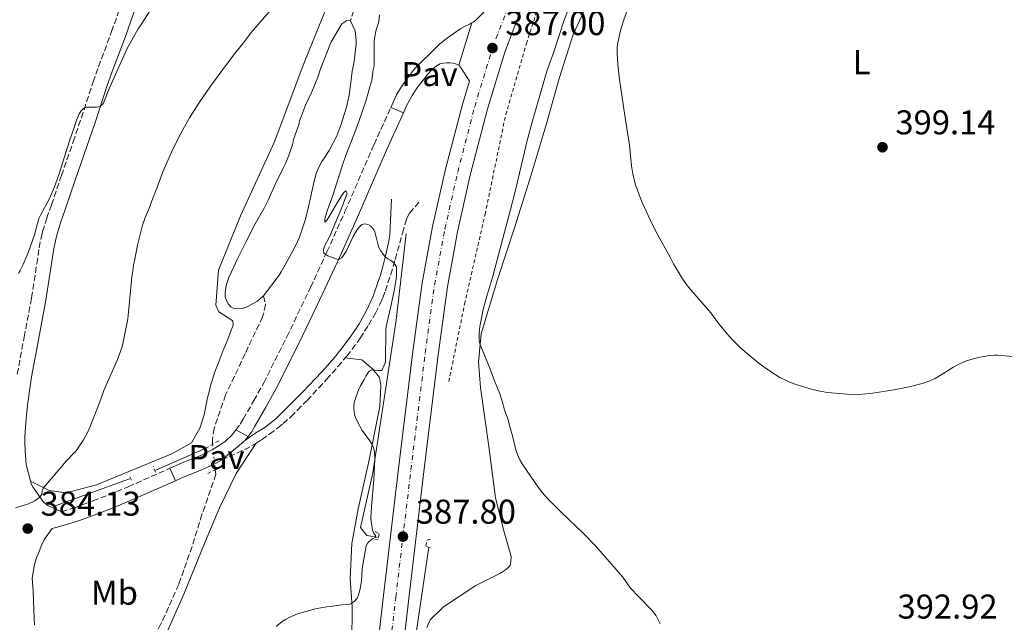
# Model space of a CAD drawing. Units: metres. Extents: x 604523 to 607986, y 4696830 to 4699194.
# Drawn here: x 606054 to 606341, y 4698650 to 4698825 of the extents above; entities that cross this region are included whole.
import ezdxf
from ezdxf.enums import TextEntityAlignment as Align

# ---------------------------------------------------------------- set-up
doc = ezdxf.new("R2010")
doc.units = ezdxf.units.M
doc.header["$MEASUREMENT"] = 0
for name, pattern in [('DGN Style 2', [1.7399219301090239, 1.043953158065414, -0.6959687720436097]), ('DGN Style 3', [2.435890702152634, 1.739921930109024, -0.6959687720436097]), ('DGN Style 4', [2.7856150101045474, 1.391937544087219, -0.6959687720436097, 0.001739921930109024, -0.6959687720436097]), ('DGN Style 5', [1.217945351076317, 0.5219765790327072, -0.6959687720436097])]:
    doc.linetypes.add(name, pattern=pattern)
for name, color, linetype, lineweight in [('Acequia sin especificar', 4, 'Continuous', 0), ('Balsa-alberca', 142, 'Continuous', 0), ('Barranco lineal', 142, 'DGN Style 3', 13), ('Barranco lineal no visto', 142, 'DGN Style 5', 0), ('Camino', 7, 'DGN Style 3', 0), ('Carretera', 9, 'Continuous', 0), ('Cota de punto acotado terreno', 7, 'Continuous', 0), ('Curva de nivel intermedia', 30, 'Continuous', 0), ('Eje de carretera', 7, 'DGN Style 4', 0), ('Etiqueta de uso rústico', 92, 'Continuous', 0), ('Línea blanca (vial)', 7, 'Continuous', 13), ('Línea de asfalto', 7, 'Continuous', 13), ('Línea de cambio de uso (parcela vista)', 92, 'Continuous', 0), ('Línea de cuneta (fondo)', 4, 'DGN Style 2', 0), ('Línea de pavimento', 1, 'Continuous', 0), ('Margen derecho', 7, 'Continuous', 0), ('Pavimento', 7, 'Continuous', 0), ('Pontón-alcantarilla (pasos de agua)', 1, 'DGN Style 2', 0), ('Punto acotado terreno (símbolo)', 7, 'Continuous', 0)]:
    doc.layers.add(name, color=color, linetype=linetype, lineweight=lineweight)
doc.styles.add('Style-Arial', font='arial.ttf')

# ---------------------------------------------------------------- blocks, each defined once
blk = doc.blocks.new('5PATER')
at = {"layer": 'Acequia sin especificar', "linetype": 'Continuous', "lineweight": 0}
h = blk.add_hatch(color=51, dxfattribs=at)
edge = h.paths.add_edge_path()
edge.add_ellipse((0, 0), major_axis=(-0.1095731443231308, -0.1110710700762829), ratio=0.9994222409660317, start_angle=0, end_angle=360)

msp = doc.modelspace()

# ---------------------------------------------------------------- linework, layer by layer
at = {"layer": 'Acequia sin especificar', "color": 4, "linetype": 'Continuous', "lineweight": 0, "elevation": 385, "flags": 128}
msp.add_lwpolyline([(606093.8399999999, 4698694.310000001), (606108.3700000001, 4698700.699999999)], dxfattribs=at)
at = {"layer": 'Acequia sin especificar', "color": 4, "linetype": 'Continuous', "lineweight": 0, "extrusion": (-0.001635409178034416, -0.000590228543351304, 0.9999984885324013), "elevation": -3379.50153149298, "flags": 128}
msp.add_lwpolyline([(606064.3890874111, 4698682.78376124), (606086.0291238884, 4698690.593762599)], dxfattribs=at)
at = {"layer": 'Acequia sin especificar', "color": 4, "linetype": 'Continuous', "lineweight": 0}
for points in [[(606166.79, 4698763.140000001, 386.0200000000041), (606163.8300000001, 4698738.029999999, 385.4499999999971), (606157.0899999999, 4698693.539999999, 385), (606153.4800000006, 4698677.619999999, 385), (606155.2800000003, 4698675.32, 385), (606158.7300000006, 4698674.75, 385.179999999993)], [(606173.3300000001, 4698671.890000001, 388.2100000000065), (606169.5099999999, 4698645.59, 387.0299999999988), (606165.1500000004, 4698610.99, 389.9700000000012), (606161.04, 4698564.369999999, 390), (606160.3099999996, 4698545.109999999, 389.9199999999983), (606165.9000000004, 4698496.84, 386.679999999993), (606166.5499999998, 4698477.27, 385.3000000000029), (606169.1799999997, 4698451.980000001, 385), (606170.9800000006, 4698440.939999999, 385)]]:
    msp.add_polyline3d(points, dxfattribs=at)
at = {"layer": 'Balsa-alberca', "color": 142, "linetype": 'Continuous', "lineweight": 0, "elevation": 383.3099999999972, "flags": 128}
msp.add_lwpolyline([(606125.1699999999, 4698745.060000001), (606123.5099999999, 4698743.51), (606120.4600000001, 4698741.850000001), (606119.0199999996, 4698741.359999999), (606116.4100000003, 4698741.470000001), (606115.7400000002, 4698741.9), (606114.9900000002, 4698742.66), (606114.4100000003, 4698743.76), (606114.0800000001, 4698744.779999999), (606114.0099999999, 4698745.960000001), (606114.3700000001, 4698748.07), (606115.1500000004, 4698750.42), (606117.7300000006, 4698756.039999999), (606119.0999999996, 4698758.730000001), (606120.1399999997, 4698760.91), (606122.7999999998, 4698766.029999999), (606125.4500000002, 4698770.640000001), (606126.5700000003, 4698772.91), (606128.4699999997, 4698777.27), (606130.79, 4698781.810000001), (606131.7300000006, 4698783.82), (606132.6799999997, 4698786.26), (606133.7199999997, 4698789.449999999), (606133.9900000002, 4698790.550000001), (606134.3300000001, 4698791.640000001), (606135.4600000001, 4698795), (606135.7199999997, 4698796.01), (606136.2400000002, 4698797.439999999), (606137.4500000002, 4698800.550000001), (606139.2599999999, 4698804.49), (606141.0700000003, 4698808.77), (606141.8499999996, 4698811.130000001), (606144.9600000001, 4698819.02), (606148.04, 4698824.310000001), (606149.4900000002, 4698825.220000001), (606150.5, 4698825.130000001), (606151.9000000004, 4698822.25), (606152.2100000001, 4698819.460000001), (606152.2100000001, 4698818.449999999), (606151.8399999999, 4698815), (606151.4800000006, 4698812.720000001), (606151.0300000003, 4698810.449999999), (606150.7599999999, 4698808.01), (606150.1299999999, 4698803.460000001), (606149.3399999999, 4698800.01), (606147.7699999996, 4698794.800000001), (606146.5599999996, 4698791.689999999), (606144.3300000001, 4698787.41), (606142.8700000001, 4698785.15), (606142.1900000004, 4698784.230000001), (606141.5899999999, 4698783.140000001), (606140.9900000002, 4698781.880000001), (606140.5599999996, 4698780.699999999), (606139.9400000004, 4698778.430000001), (606138.3600000005, 4698771.029999999), (606137.4800000006, 4698767.41), (606135.6600000003, 4698762.119999999), (606134.54, 4698759.680000001), (606133.8499999996, 4698758.34), (606131.54, 4698754.060000001), (606130.3399999999, 4698752.050000001), (606129.7400000002, 4698751.130000001), (606125.1699999999, 4698745.060000001)], close=True, dxfattribs=at)
at = {"layer": 'Balsa-alberca', "color": 142, "linetype": 'Continuous', "lineweight": 0, "elevation": 383.3099999999974, "flags": 128}
for points in [[(606125.1699999999, 4698745.060000001), (606123.5099999999, 4698743.51), (606120.4600000001, 4698741.850000001), (606119.0199999996, 4698741.359999999), (606116.4100000003, 4698741.470000001), (606115.7400000002, 4698741.9), (606114.9900000002, 4698742.66), (606114.4100000003, 4698743.76), (606114.0800000001, 4698744.779999999), (606114.0099999999, 4698745.960000001), (606114.3700000001, 4698748.07), (606115.1500000004, 4698750.42), (606117.7300000006, 4698756.039999999), (606119.0999999996, 4698758.730000001), (606120.1399999997, 4698760.91), (606122.7999999998, 4698766.029999999), (606125.4500000002, 4698770.640000001), (606126.5700000003, 4698772.91), (606128.4699999997, 4698777.27), (606130.79, 4698781.810000001), (606131.7300000006, 4698783.82), (606132.6799999997, 4698786.26), (606133.7199999997, 4698789.449999999), (606133.9900000002, 4698790.550000001), (606134.3300000001, 4698791.640000001), (606135.4600000001, 4698795), (606135.7199999997, 4698796.01), (606136.2400000002, 4698797.439999999), (606137.4500000002, 4698800.550000001), (606139.2599999999, 4698804.49), (606141.0700000003, 4698808.77), (606141.8499999996, 4698811.130000001), (606144.9600000001, 4698819.02), (606148.04, 4698824.310000001), (606149.4900000002, 4698825.220000001), (606150.5, 4698825.130000001)], [(606150.5, 4698825.130000001), (606151.9000000004, 4698822.25), (606152.2100000001, 4698819.460000001), (606152.2100000001, 4698818.449999999), (606151.8399999999, 4698815), (606151.4800000006, 4698812.720000001), (606151.0300000003, 4698810.449999999), (606150.7599999999, 4698808.01), (606150.1299999999, 4698803.460000001), (606149.3399999999, 4698800.01), (606147.7699999996, 4698794.800000001), (606146.5599999996, 4698791.689999999), (606144.3300000001, 4698787.41), (606142.8700000001, 4698785.15), (606142.1900000004, 4698784.230000001), (606141.5899999999, 4698783.140000001), (606140.9900000002, 4698781.880000001), (606140.5599999996, 4698780.699999999), (606139.9400000004, 4698778.430000001), (606138.3600000005, 4698771.029999999), (606137.4800000006, 4698767.41), (606135.6600000003, 4698762.119999999), (606134.54, 4698759.680000001), (606133.8499999996, 4698758.34), (606131.54, 4698754.060000001), (606130.3399999999, 4698752.050000001), (606129.7400000002, 4698751.130000001), (606125.1699999999, 4698745.060000001)]]:
    msp.add_lwpolyline(points, dxfattribs=at)
at = {"layer": 'Barranco lineal', "color": 142, "linetype": 'DGN Style 3', "lineweight": 13}
for points in [[(606154.6600000003, 4698837.4, 383.5200000000041), (606150.5, 4698825.130000001, 383.3099999999977)], [(606125.1699999999, 4698745.060000001, 383.3099999999977), (606125.8200000003, 4698742.529999999, 383.3099999999977), (606125.29, 4698740.08, 383.3099999999977), (606124.9500000002, 4698738.99, 383.3099999999977), (606119.8700000001, 4698728.25, 383.3099999999977), (606114.1900000004, 4698716.24, 382.5800000000018), (606110.8200000003, 4698706.49, 381.9400000000023), (606110.3600000005, 4698703.380000001, 381.9400000000023), (606110.4000000004, 4698701.850000001, 381.9700000000012)], [(606111.1500000004, 4698694.4, 382.0500000000029), (606111.3700000001, 4698693.17, 382.0500000000029), (606107.29, 4698681.4, 381.9400000000023), (606104.4199999999, 4698672.07, 381.7299999999959), (606100.5300000003, 4698661.060000001, 381.5200000000041), (606095.3600000005, 4698649.560000001, 381.4199999999983), (606089.0099999999, 4698637.730000001, 381.3099999999977), (606084.5499999998, 4698629.59, 381.3099999999977), (606079.7800000003, 4698624.07, 381.2100000000065), (606077.1500000004, 4698622.24, 381.2100000000065), (606073.6799999997, 4698621.350000001, 381.2100000000065), (606072.3300000001, 4698621.189999999, 381.2100000000065), (606071.1500000004, 4698621.119999999, 381.2100000000065), (606068.0300000003, 4698621.15, 381.2100000000065), (606065.3600000005, 4698621.039999999, 381.2100000000065)]]:
    msp.add_polyline3d(points, dxfattribs=at)
at = {"layer": 'Barranco lineal no visto', "color": 142, "linetype": 'DGN Style 5', "lineweight": 0, "extrusion": (-0.001070125313439937, 0.01062991144683671, 0.9999429282786324), "elevation": 49680.1186991232, "flags": 128}
msp.add_lwpolyline([(606110.4616903699, 4698439.212346818), (606111.2117755552, 4698431.761925876)], dxfattribs=at)
at = {"layer": 'Camino', "color": 7, "linetype": 'DGN Style 3', "lineweight": 0, "extrusion": (0.1421585150495696, -0.308753104634069, 0.9404586524551332), "elevation": -1364213.459444685, "flags": 128}
msp.add_lwpolyline([(2515677.250434942, 3775634.870732205), (2515685.343823262, 3775634.900151921), (2515688.330109705, 3775635.135509647)], dxfattribs=at)
at = {"layer": 'Camino', "color": 7, "linetype": 'DGN Style 3', "lineweight": 0}
for points in [[(606053.4999999992, 4698722.260000002, 388.6900000000024), (606055.5100000009, 4698733.07, 388.7799999999988), (606057.6700000024, 4698744.53, 389.1399999999995), (606059.1799999988, 4698754.420000001, 389.3099999999977), (606059.8999999985, 4698759.040000001, 389.4600000000065), (606060.4499999983, 4698761.980000001, 389.5800000000019), (606060.8799999976, 4698763.84, 389.6399999999994), (606062.0699999989, 4698767.66, 389.7299999999959), (606063.449999998, 4698771.609999999, 389.7400000000054), (606066.3899999994, 4698780.11, 389.6399999999994), (606069.7899999992, 4698789.930000002, 389.7299999999959), (606072.1900000019, 4698796.910000003, 389.9100000000036), (606075.6000000006, 4698807.359999999, 390.3099999999979), (606077.1600000008, 4698811.790000002, 390.5099999999949), (606080.9899999974, 4698822, 391.0099999999949), (606085.5699999996, 4698835.220000001, 391.3899999999995)], [(606117.1900000006, 4698706.060000001, 383.0299999999989), (606118.390000001, 4698707.680000002, 383.1900000000024), (606119.3299999975, 4698709.17, 383.320000000007), (606122.4400000012, 4698714.580000001, 383.6799999999931), (606125.260000002, 4698719.74, 383.9400000000024), (606131.9999999988, 4698733.100000001, 384.320000000007), (606138.9099999999, 4698747.540000001, 384.6499999999942), (606143.6799999998, 4698757.87, 385), (606148.9400000013, 4698769.609999999, 385.4400000000023), (606157.3900000004, 4698789.110000002, 386.0399999999937), (606162.2899999977, 4698799.910000001, 386.1600000000035)], [(606149.0100000007, 4698726.990000002, 383.8699999999955), (606149.4600000001, 4698727.529999999, 383.8999999999942), (606151.0399999979, 4698729.520000001, 384.0299999999989), (606153.3500000014, 4698732.770000001, 384.2299999999959), (606155.7899999977, 4698736.570000002, 384.4600000000063), (606157.8199999996, 4698740.030000002, 384.6000000000058), (606159.1799999987, 4698742.7, 384.6900000000023), (606159.9600000008, 4698744.540000002, 384.7700000000041), (606160.6900000017, 4698746.510000001, 384.8699999999955), (606162.2499999997, 4698751.24, 385.1999999999972), (606163.5899999986, 4698755.699999999, 385.5899999999966), (606165.6799999984, 4698763.370000001, 386.4900000000052), (606166.8799999988, 4698767.390000002, 386.679999999993), (606167.2699999999, 4698768.310000001, 386.7100000000065), (606167.7699999984, 4698769.170000001, 386.7400000000054), (606170.8799999974, 4698772.859999999, 386.9799999999959)], [(606122.9699999986, 4698702.12, 382.6499999999942), (606124.6600000006, 4698703.190000001, 382.7500000000001), (606126.9899999974, 4698704.800000003, 382.8699999999956), (606129.3900000004, 4698706.619999999, 383.0000000000001), (606130.9400000015, 4698707.880000004, 383.0899999999965), (606133.1700000021, 4698709.880000001, 383.2299999999959), (606135.0900000001, 4698711.77, 383.3300000000019), (606137.8900000006, 4698714.630000001, 383.3399999999965), (606141.3099999982, 4698718.27, 383.3300000000019), (606143.5700000003, 4698720.740000002, 383.4499999999972), (606146.8799999984, 4698724.480000001, 383.6999999999972), (606149.0100000007, 4698726.990000002, 383.8699999999955)], [(606066.4299999997, 4698682.2, 384.0099999999949), (606070.0799999975, 4698683.369999999, 383.8899999999995), (606075.5399999982, 4698685.37, 383.729999999996), (606080.1200000001, 4698687.140000002, 383.6100000000007), (606085.8299999988, 4698689.5, 383.4499999999972), (606097.9799999993, 4698694.890000002, 383.070000000007)]]:
    msp.add_polyline3d(points, dxfattribs=at)
at = {"layer": 'Carretera', "color": 9, "linetype": 'Continuous', "lineweight": 0}
for points in [[(606356.140000001, 4699144.150000001, 390.1600000000035), (606321.5200000004, 4699075.759999999, 389.2200000000012), (606301.3399999988, 4699035.579999999, 388.5800000000018), (606287.3299999987, 4699007.540000001, 388.3699999999953), (606273.8399999995, 4698980.770000001, 387.8500000000058), (606260.0900000007, 4698953.390000001, 387.4199999999983), (606247.129999999, 4698927.980000001, 386.8999999999942), (606235.0199999987, 4698903.660000001, 386.6900000000023), (606224.2800000008, 4698882.25, 386.7899999999936), (606215.8500000021, 4698865.460000002, 386.7899999999936), (606208.2199999989, 4698848.250000001, 386.7899999999936), (606201.1299999988, 4698830.880000002, 387), (606195.4600000004, 4698816, 387), (606190.3599999998, 4698799.150000001, 387.1100000000006), (606185.4400000024, 4698780.230000001, 387.320000000007), (606181.7199999986, 4698763.75, 387.5299999999988), (606178.7600000014, 4698747.65, 387.5299999999988), (606176.0700000003, 4698727.910000001, 387.6399999999995), (606171.8799999993, 4698693.95, 387.6399999999995), (606167.4899999994, 4698656.930000001, 387.9499999999971), (606163.73, 4698624.230000001, 388.4799999999959)], [(606156.3799999984, 4698625.109999998, 388.4799999999959), (606160.1400000001, 4698657.790000001, 387.9499999999971), (606164.539999999, 4698694.84, 387.6399999999995), (606168.73, 4698728.87, 387.6399999999995), (606171.4500000002, 4698748.820000002, 387.5299999999988), (606174.4699999999, 4698765.240000002, 387.5299999999988), (606178.2499999995, 4698781.980000001, 387.320000000007), (606183.2399999985, 4698801.16, 387.1100000000006), (606185.1700000019, 4698807.529999998, 387.070000000007), (606182.5799999991, 4698811.690000001, 387.3399999999965), (606182.0799999986, 4698812.2, 387.3399999999965), (606185.8400000002, 4698824.520000001, 387.1100000000006), (606186.2699999994, 4698824.75, 387.1000000000058), (606187.0200000004, 4698825.32, 387.0800000000018), (606189.839999999, 4698828.159999999, 386.9799999999959), (606193.8400000001, 4698832.54, 387), (606194.249999999, 4698833.600000001, 387), (606201.4100000005, 4698851.15, 386.7899999999936), (606209.1599999999, 4698868.619999998, 386.7899999999936), (606217.6700000014, 4698885.569999999, 386.7899999999936), (606228.4099999992, 4698906.970000002, 386.6900000000023), (606240.5199999994, 4698931.310000001, 386.8999999999942), (606253.489999998, 4698956.730000001, 387.4199999999983), (606267.2399999988, 4698984.09, 387.8500000000058)]]:
    msp.add_polyline3d(points, dxfattribs=at)
at = {"layer": 'Curva de nivel intermedia', "color": 30, "linetype": 'Continuous', "lineweight": 0, "flags": 128}
for points, elevation in [([(606053.0099999997, 4698683.390000001), (606054.9400000009, 4698683.899999999), (606056.8200000006, 4698684.560000001), (606058.6300000012, 4698685.439999999), (606060.1199999999, 4698686.449999999), (606060.6100000015, 4698687.31), (606060.7700000004, 4698688.350000001), (606061.1200000012, 4698689.220000001), (606067.8600000002, 4698697.08), (606069.9600000012, 4698699.230000001), (606070.6100000017, 4698699.99), (606072.7999999999, 4698703.109999998), (606073.8600000016, 4698705.089999998), (606074.7400000001, 4698707.050000001), (606077.5400000007, 4698714.199999999), (606077.8899999994, 4698715.29), (606078.75, 4698717.560000001), (606082.6500000004, 4698726.52), (606083.3800000013, 4698728.380000001), (606084.0099999994, 4698730.279999999), (606084.4500000019, 4698732.09), (606085.6900000002, 4698738.399999999), (606085.8400000001, 4698739.390000001), (606086.8800000015, 4698750.599999999), (606087.2600000015, 4698752.970000001), (606087.36, 4698754.15), (606087.6200000015, 4698755.25), (606088.510000001, 4698759.869999998), (606089.9900000007, 4698765.680000001), (606090.780000002, 4698767.869999998), (606091.8300000003, 4698770.3), (606092.6799999997, 4698772.74), (606094.1400000014, 4698776.429999999), (606095.8700000015, 4698781.140000001), (606098.7999999997, 4698787.75), (606101.2500000015, 4698792.56), (606103.6900000002, 4698796.92), (606106.3700000001, 4698801.140000001), (606109.780000001, 4698806.080000001), (606114.7099999996, 4698812.819999999), (606117.1600000015, 4698815.970000002), (606119.4100000003, 4698818.689999999), (606121.6299999997, 4698821.789999999), (606135.2199999996, 4698837.449999999)], 385), ([(606056.7600000004, 4698757.850000001), (606058.4800000014, 4698762.850000001), (606059.8300000015, 4698767.58), (606060.4100000004, 4698768.78), (606062.7500000006, 4698773.189999999), (606064.3200000019, 4698776.849999999), (606065.6600000008, 4698780.62), (606068.6900000017, 4698790.189999999), (606070.1700000013, 4698794.349999998), (606070.7600000014, 4698796.220000002), (606071.1000000013, 4698797.130000001), (606071.5400000016, 4698798.029999999), (606072.1200000005, 4698798.899999999), (606072.7700000008, 4698799.619999998), (606073.7099999997, 4698800.019999999), (606076.6500000012, 4698800.01), (606077.6300000001, 4698800.2), (606078.5100000009, 4698801.119999998), (606079.4299999995, 4698803.099999999), (606079.8099999995, 4698804.279999999), (606082.1100000017, 4698809.560000001), (606085.5000000002, 4698817.04), (606088.7500000002, 4698822.849999999), (606089.7800000006, 4698824.34), (606094.230000001, 4698831.460000001)], 390), ([(606215.0800000004, 4698831.66), (606212.7000000001, 4698825.02), (606209.5300000005, 4698815.58), (606207.8099999994, 4698810.739999998), (606203.7000000011, 4698796.689999999), (606201.9000000019, 4698789.869999999), (606198.6800000009, 4698776.239999998), (606197.0600000004, 4698769.84), (606191.9599999997, 4698750.840000001), (606189.9800000016, 4698744.000000001), (606189.2000000015, 4698741.05), (606188.5599999999, 4698738.100000001), (606188.2400000005, 4698736.15), (606188.0400000014, 4698734.199999999), (606187.980000001, 4698732.08), (606188.2100000012, 4698731.119999999), (606191.1100000005, 4698724.039999999), (606192.4400000003, 4698720.31), (606193.9900000015, 4698716.51), (606194.7100000011, 4698714.38), (606195.440000002, 4698711.92), (606196.3699999996, 4698709.239999999), (606197.0200000001, 4698706.619999999), (606197.6799999995, 4698704.3), (606198.5600000002, 4698700.619999998), (606198.8799999999, 4698699.67), (606199.4699999999, 4698698.249999999), (606199.8900000001, 4698697.34), (606200.5600000008, 4698696.199999999), (606204.2900000013, 4698690.619999998), (606205.0399999999, 4698689.679999999), (606206.3499999997, 4698687.84), (606207.0200000004, 4698687.06), (606208.3900000005, 4698685.600000001), (606211.8400000016, 4698682.17), (606218.3400000016, 4698675.939999999), (606221.8399999996, 4698672.380000001), (606223.9699999997, 4698669.969999999), (606229.8100000003, 4698663.140000001), (606232.1100000002, 4698660.009999999), (606234.4800000017, 4698657.48), (606238.3399999997, 4698653.539999999), (606239.5900000014, 4698651.869999999), (606240.7500000015, 4698649.550000001)], 390), ([(606231.3900000005, 4698829.039999999), (606230.0200000004, 4698825.180000001), (606229.2100000012, 4698822.300000002), (606228.3300000007, 4698818.31), (606228.1900000019, 4698817.310000001), (606228.2200000011, 4698815.52), (606228.4400000002, 4698812.520000001), (606228.9000000005, 4698808.099999999), (606230.3900000014, 4698797.619999998), (606231.7900000006, 4698788.91), (606232.3600000006, 4698782.939999999), (606232.7500000017, 4698780.600000001), (606233.4600000003, 4698777.689999999), (606235.1800000013, 4698772.939999999), (606238.1699999998, 4698766.34), (606239.8100000004, 4698763.119999998), (606243.6300000004, 4698756.34), (606244.5900000016, 4698754.350000001), (606247.2300000013, 4698750.020000001), (606248.9700000002, 4698747.579999999), (606255.4400000012, 4698740.140000001), (606257.5500000011, 4698737.289999999), (606258.7900000016, 4698735.720000001), (606260.7499999997, 4698733.439999999), (606262.1100000008, 4698731.98), (606264.260000001, 4698729.87), (606267.2500000017, 4698727.269999998), (606269.600000001, 4698725.410000001), (606272.5800000004, 4698723.27), (606275.6100000013, 4698721.3), (606277.3900000006, 4698720.390000001), (606278.7000000003, 4698719.839999998), (606280.5900000012, 4698719.17), (606284.4200000003, 4698718.01), (606287.1900000018, 4698717.319999999), (606289.4500000017, 4698716.91), (606295.280000001, 4698716.480000001), (606298.5599999999, 4698716.359999998), (606300.650000002, 4698716.52), (606302.6300000002, 4698716.749999999)], 395.0000000000001), ([(606158.9800000018, 4698826.880000001), (606158.7500000016, 4698824.880000001), (606158.0099999995, 4698822.509999999), (606157.5700000015, 4698819.979999999), (606157.4800000021, 4698818.989999998), (606157.4100000005, 4698812.06), (606157.1500000012, 4698810.88), (606156.7100000009, 4698807.909999999), (606156.2100000002, 4698805.910000001), (606155.0800000015, 4698802.07), (606152.9900000015, 4698795.880000002), (606152.0000000015, 4698793.199999999), (606149.440000002, 4698786.680000001), (606148.4000000005, 4698783.789999999), (606145.420000001, 4698774.24), (606143.7800000004, 4698769.779999999), (606143.3900000014, 4698768.59), (606143.0600000008, 4698767.32), (606143.0499999995, 4698766.539999999), (606143.7400000001, 4698767.189999999), (606144.6699999999, 4698768.619999999), (606146.97, 4698772.649999999), (606148.0800000008, 4698774.439999999), (606148.6200000017, 4698775.140000002), (606149.1400000004, 4698775.67), (606149.5600000005, 4698774.949999999), (606148.1800000014, 4698771.25), (606144.4900000012, 4698762.439999999), (606142.9199999998, 4698759.390000001), (606142.6600000005, 4698758.399999999), (606142.8200000015, 4698757.51), (606143.9800000016, 4698756.689999999), (606146.2900000005, 4698755.850000001), (606147.1300000009, 4698755.670000001), (606148.0100000015, 4698756.149999999), (606149.3000000012, 4698758.009999999), (606151.3100000008, 4698762.359999998), (606152.3500000001, 4698764.220000001), (606153.1200000012, 4698765.140000001), (606153.8400000009, 4698765.82), (606154.7300000006, 4698766.050000001), (606155.5700000009, 4698765.880000001), (606156.4500000017, 4698765.4), (606157.1600000003, 4698764.600000001), (606157.6400000007, 4698763.720000001), (606158.47, 4698760.199999999), (606158.8000000007, 4698759.189999999), (606159.2400000012, 4698758.289999999), (606159.8200000002, 4698757.470000001), (606160.6600000004, 4698756.470000001), (606161.4200000004, 4698755.840000001), (606162.2899999999, 4698755.34), (606163.1100000002, 4698754.759999999), (606163.9400000017, 4698753.539999999), (606163.9800000018, 4698751.050000001), (606163.8900000004, 4698750.050000002), (606163.3600000006, 4698747.009999999), (606162.650000002, 4698743.810000001), (606162.5, 4698742.82), (606160.8900000006, 4698736.15)], 385), ([(606053.8500000001, 4698751.640000001), (606054.3600000021, 4698752.499999999), (606055.2000000002, 4698754.169999998), (606056.7600000004, 4698757.850000001)], 390), ([(606160.8900000006, 4698736.15), (606160.8000000012, 4698735.16), (606160.7099999996, 4698725.869999999), (606160.39, 4698724.92), (606159.6400000012, 4698723.369999997), (606158.5999999996, 4698723.359999998), (606156.730000001, 4698723.569999998), (606155.9000000019, 4698723.050000001), (606154.9800000008, 4698721.73), (606154.5200000004, 4698720.739999999), (606153.4200000007, 4698718.84), (606152.9500000014, 4698717.890000001), (606151.6600000015, 4698714.080000001), (606151.4800000006, 4698713.100000001), (606151.5000000007, 4698712.09), (606151.7100000008, 4698710.569999999), (606152.0100000004, 4698709.609999998), (606152.4599999996, 4698708.609999998), (606153.9600000016, 4698705.869999998), (606156.1900000002, 4698702.829999999), (606156.8600000006, 4698701.81), (606157.2800000008, 4698700.899999999), (606157.5400000003, 4698699.63), (606157.6699999998, 4698697.640000001), (606157.3800000014, 4698691.619999999), (606156.6900000008, 4698683.640000001), (606156.4900000019, 4698680.4), (606156.5299999998, 4698679.399999999), (606156.9600000012, 4698676.939999999), (606157.2100000016, 4698676.09), (606157.7900000005, 4698675.329999999), (606157.7900000005, 4698674.739999999), (606156.8600000006, 4698674.319999999), (606155.5799999998, 4698673.159999999), (606155.0700000003, 4698672.32), (606153.9900000007, 4698665.67), (606153.8099999996, 4698663.579999999), (606153.7900000017, 4698662.380000001), (606153.7000000001, 4698661.390000001), (606153.3100000012, 4698659.430000001), (606152.9100000011, 4698658), (606152.4900000008, 4698657.099999999), (606151.6200000015, 4698656.100000001), (606151.0300000013, 4698655.659999999), (606150.1200000015, 4698655.250000001), (606147.9900000015, 4698655.099999999), (606144.6100000018, 4698654.619999998), (606143.6200000016, 4698654.550000001), (606142.4200000013, 4698654.31), (606140.3100000013, 4698653.99), (606135.8299999998, 4698652.680000001), (606134.6400000007, 4698652.269999999), (606132.5300000008, 4698651.359999999), (606131.65, 4698650.869999999), (606130.6799999999, 4698650.219999999), (606128.940000001, 4698648.829999999)], 385), ([(606302.6300000002, 4698716.749999999), (606308.7400000012, 4698717.699999999), (606313.2200000006, 4698718.56), (606317.4299999994, 4698719.689999999), (606319.0099999995, 4698720.220000001), (606320.8200000002, 4698721.05), (606322.5500000002, 4698722.050000001), (606325.9299999997, 4698724.230000001), (606327.6799999999, 4698725.199999998), (606328.6000000008, 4698725.609999999), (606329.9599999997, 4698726.119999999), (606331.8700000008, 4698726.710000002), (606333.810000001, 4698727.199999999), (606336.680000001, 4698727.720000001), (606337.9700000007, 4698727.8), (606338.980000001, 4698727.789999999), (606343.42, 4698727.4)], 395.0000000000001)]:
    msp.add_lwpolyline(points, dxfattribs=dict(at, elevation=elevation))
at = {"layer": 'Eje de carretera', "color": 7, "linetype": 'DGN Style 4', "lineweight": 0}
msp.add_polyline3d([(606159.980000001, 4698624.680000001, 388.479999999996), (606163.7399999984, 4698657.36, 387.9499999999972), (606168.1299999983, 4698694.410000001, 387.6399999999995), (606172.3199999991, 4698728.400000001, 387.6399999999995), (606175.0300000004, 4698748.25, 387.5299999999989), (606178.0199999989, 4698764.510000001, 387.5299999999989), (606181.7699999996, 4698781.12, 387.3200000000071), (606186.7199999982, 4698800.170000001, 387.1100000000007), (606191.8900000004, 4698817.220000001, 387), (606197.6200000015, 4698832.270000001, 387), (606204.7399999984, 4698849.730000001, 386.7899999999935), (606212.4400000006, 4698867.070000002, 386.7899999999935), (606220.8999999987, 4698883.940000001, 386.7899999999935), (606231.6499999977, 4698905.350000001, 386.6900000000024), (606243.7499999988, 4698929.680000001, 386.8999999999943), (606256.7199999974, 4698955.100000001, 387.4199999999982), (606270.4699999982, 4698982.460000001, 387.8500000000058), (606283.9599999997, 4699009.24, 388.3699999999955), (606297.9699999976, 4699037.27, 388.5800000000019), (606318.1499999991, 4699077.460000001, 389.2200000000012), (606352.7699999998, 4699145.850000001, 390.1600000000035)], dxfattribs=at)
at = {"layer": 'Línea blanca (vial)', "color": 7, "linetype": 'Continuous', "lineweight": 13}
for points in [[(606163.7299999994, 4698624.230000001, 388.479999999996), (606167.489999999, 4698656.930000002, 387.9499999999972), (606171.8799999988, 4698693.95, 387.6399999999995), (606176.0699999998, 4698727.910000003, 387.6399999999995), (606178.7600000009, 4698747.65, 387.5299999999989), (606181.7199999981, 4698763.750000001, 387.5299999999989), (606185.4400000019, 4698780.230000001, 387.3200000000071), (606190.3599999994, 4698799.150000001, 387.1100000000007), (606195.4600000001, 4698816, 387), (606201.1299999984, 4698830.880000002, 387), (606208.2199999985, 4698848.250000002, 386.7899999999935), (606215.8500000016, 4698865.460000004, 386.7899999999935), (606224.2800000004, 4698882.250000001, 386.7899999999935), (606235.0199999983, 4698903.660000003, 386.6900000000024), (606247.1299999985, 4698927.980000001, 386.8999999999943), (606260.0900000002, 4698953.390000001, 387.4199999999982), (606273.8399999988, 4698980.770000001, 387.8500000000058), (606287.3299999982, 4699007.540000002, 388.3699999999955), (606301.3399999982, 4699035.58, 388.5800000000019), (606321.5199999998, 4699075.76, 389.2200000000012), (606356.1400000005, 4699144.150000001, 390.1600000000035)], [(606156.3799999978, 4698625.109999999, 388.479999999996), (606160.1399999997, 4698657.790000002, 387.9499999999972), (606164.5399999986, 4698694.84, 387.6399999999995), (606168.7299999994, 4698728.870000001, 387.6399999999995), (606171.4499999997, 4698748.820000002, 387.5299999999989), (606174.4699999995, 4698765.240000002, 387.5299999999989), (606178.2499999991, 4698781.980000001, 387.3200000000071), (606183.239999998, 4698801.160000001, 387.1100000000007), (606185.1700000014, 4698807.529999999, 387.070000000007)]]:
    msp.add_polyline3d(points, dxfattribs=at)
at = {"layer": 'Línea de asfalto', "color": 7, "linetype": 'Continuous', "lineweight": 13, "extrusion": (0.005211319743200477, 0.01707538808800371, 0.999840623933724), "elevation": 83780.3287763993, "flags": 128}
msp.add_lwpolyline([(791815.5113339786, -4670364.226431947), (791815.5113339786, -4670377.109478949)], dxfattribs=at)
at = {"layer": 'Línea de asfalto', "color": 7, "linetype": 'Continuous', "lineweight": 13, "extrusion": (-0.1384122733621038, -0.135698307804924, 0.9810341542686546), "elevation": -721143.9102279858, "flags": 128}
msp.add_lwpolyline([(-2930923.416185623, 3651839.583581147), (-2930922.701972771, 3651839.583581148), (-2930917.918244804, 3651838.500185201)], dxfattribs=at)
at = {"layer": 'Línea de asfalto', "color": 7, "linetype": 'Continuous', "lineweight": 13}
msp.add_polyline3d([(606185.8399999997, 4698824.520000001, 387.1100000000007), (606186.2699999989, 4698824.750000001, 387.1000000000058), (606187.0199999999, 4698825.320000002, 387.0800000000018), (606189.8399999985, 4698828.16, 386.9799999999959), (606193.8399999995, 4698832.540000001, 387)], dxfattribs=at)
at = {"layer": 'Línea de cambio de uso (parcela vista)', "color": 92, "linetype": 'Continuous', "lineweight": 0}
for points in [[(606187.7800000003, 4698725.720000001, 389.6900000000023), (606188.6200000001, 4698733.980000001, 390.1100000000006), (606193.4100000003, 4698750.119999999, 391.0599999999977), (606198.3499999996, 4698764.91, 391.6900000000023), (606202.8700000001, 4698779.289999999, 392.320000000007), (606207.5700000003, 4698794.84, 392.429999999993), (606211.3200000003, 4698808.380000001, 392.320000000007), (606215.4000000004, 4698821.16, 392.7400000000052), (606219.6200000001, 4698830.4, 392.9600000000065), (606223.6500000004, 4698837.359999999, 393.0599999999977), (606227.5599999996, 4698841.449999999, 393.1699999999983), (606233.2000000002, 4698848.82, 392.9600000000065), (606238.6799999997, 4698858.130000001, 392.1100000000006), (606242.0499999998, 4698867.199999999, 390.1100000000006), (606243.4900000002, 4698877.140000001, 387.8999999999942), (606243.8600000005, 4698889.439999999, 386.5299999999988), (606244.1900000004, 4698897.279999999, 386.320000000007), (606244.5, 4698903.939999999, 386.5299999999988), (606245.6399999997, 4698908.82, 386.8399999999965), (606248.0800000001, 4698916.890000001, 387.0500000000029), (606254.7999999998, 4698931.67, 386.7400000000052), (606262.9800000006, 4698949.970000001, 387.2599999999948), (606271.4000000004, 4698967.180000001, 387.5800000000018), (606279.4800000006, 4698983.460000001, 387.8999999999942)], [(606143.6500000004, 4698829.26, 384.6499999999942), (606137, 4698812.710000001, 385.0800000000018), (606128.2699999996, 4698789.689999999, 384.4400000000023), (606118.54, 4698768.369999999, 384.0200000000041), (606112.0700000003, 4698752.58, 383.8099999999977), (606111.2999999998, 4698742.380000001, 383.8099999999977), (606112.2100000001, 4698740.430000001, 383.8099999999977), (606116.3200000003, 4698737.779999999, 383.8099999999977), (606116.3899999997, 4698736.52, 383.8099999999977), (606115.79, 4698735.09, 383.8099999999977), (606114.75, 4698732.15, 383.8099999999977), (606113.3700000001, 4698728.960000001, 383.6000000000058), (606112.2400000002, 4698725.850000001, 383.6000000000058), (606111.04, 4698722.91, 383.6000000000058), (606109.6500000004, 4698718.539999999, 383.4900000000052), (606109.4699999997, 4698717.529999999, 383.4900000000052), (606108.9400000004, 4698715.34, 383.4900000000052), (606107.8899999997, 4698710.460000001, 383.3899999999995), (606106.6699999999, 4698706.59, 383.3899999999995), (606104.2699999996, 4698702.310000001, 383.3899999999995), (606098.6699999999, 4698699.16, 383.6000000000058), (606076.5800000001, 4698690.01, 383.9199999999983), (606067.79, 4698687.730000001, 384.2299999999959), (606062.8200000003, 4698688.369999999, 384.7599999999948), (606057.3499999996, 4698691.119999999, 385.5299999999988)], [(606149.0099999999, 4698726.99, 383.8699999999953), (606153.8899999997, 4698726.439999999, 384.179999999993), (606156.9900000002, 4698723.800000001, 385.1300000000047), (606158.9900000002, 4698721.33, 385.3399999999965), (606159.3899999997, 4698718.970000001, 385.6600000000035), (606159.0800000001, 4698712.82, 385.6600000000035), (606155.8899999997, 4698696.83, 384.5), (606152.7300000006, 4698683.029999999, 384.0800000000018), (606150.9500000002, 4698673.01, 384.2899999999936), (606150.4299999997, 4698662.730000001, 384.5), (606151.0300000003, 4698654.630000001, 385.1300000000047), (606150.9299999997, 4698643.92, 386.179999999993)], [(606172.8099999996, 4698648.550000001, 387.8999999999942), (606173.7599999999, 4698650.730000001, 387.8999999999942), (606177.6699999999, 4698654.49, 387.4700000000012), (606187.0899999999, 4698660.720000001, 387.8999999999942), (606194.2100000001, 4698664.369999999, 388.2100000000065), (606195.9900000002, 4698665.529999999, 388.2100000000065), (606197.0899999999, 4698666.529999999, 388.2100000000065), (606197.2699999996, 4698667.630000001, 388.4199999999983), (606197.29, 4698669.140000001, 388.5299999999988), (606195.1600000003, 4698676.67, 388.9499999999971), (606192.8099999996, 4698686.300000001, 389.2700000000041), (606190.8399999999, 4698701.24, 389.4799999999959), (606188.3899999997, 4698718.380000001, 389.6900000000023), (606187.7800000003, 4698725.720000001, 389.6900000000023)], [(606067.3200000003, 4698605.130000001, 381.75), (606069.5499999998, 4698608.65, 381.75), (606081.6299999999, 4698620.34, 381.6499999999942), (606089.1500000004, 4698631.4, 381.6499999999942), (606095.8499999996, 4698644.41, 381.75), (606101.9699999997, 4698658.180000001, 382.1699999999983), (606108.1799999997, 4698673.460000001, 382.3800000000047), (606112.4000000004, 4698683.369999999, 382.4900000000052), (606117.2199999997, 4698693.359999999, 382.6999999999971), (606122.9699999997, 4698702.119999999, 382.6499999999942)]]:
    msp.add_polyline3d(points, dxfattribs=at)
at = {"layer": 'Línea de cuneta (fondo)', "color": 4, "linetype": 'DGN Style 2', "lineweight": 0}
msp.add_polyline3d([(606179.1699999999, 4698720.100000001, 386.9100000000035), (606183.7699999996, 4698742.74, 387.1199999999953), (606189.75, 4698768.82, 386.6999999999971), (606195.75, 4698797.859999999, 386.2799999999988), (606201.7599999999, 4698818.539999999, 386.2799999999988), (606208.4500000002, 4698839.050000001, 386.070000000007), (606215.5, 4698854.16, 385.9600000000065), (606223.0999999996, 4698872.810000001, 385.75), (606229.8099999996, 4698887.67, 385.6499999999942), (606235.9800000006, 4698897.730000001, 385.75), (606236.0700000003, 4698898.230000001, 385.6499999999942)], dxfattribs=at)
at = {"layer": 'Línea de pavimento', "color": 1, "linetype": 'Continuous', "lineweight": 0, "flags": 128}
for points, elevation in [([(606162.29, 4698799.91), (606165.9600000001, 4698798.390000001)], 386.1600000000035), ([(606097.9800000006, 4698694.890000001), (606099.54, 4698691.230000001)], 383.070000000007)]:
    msp.add_lwpolyline(points, dxfattribs=dict(at, elevation=elevation))
at = {"layer": 'Línea de pavimento', "color": 1, "linetype": 'Continuous', "lineweight": 0, "extrusion": (-0.01097314827437594, 0.005842042323396243, 0.9999227272936845), "elevation": 21182.02627243561, "flags": 128}
msp.add_lwpolyline([(606088.4498272574, 4698660.605761264), (606084.8994923324, 4698662.495793518)], dxfattribs=at)
at = {"layer": 'Línea de pavimento', "color": 1, "linetype": 'Continuous', "lineweight": 0, "extrusion": (-0.03566193941360605, -0.02983853023624748, 0.9989183591218057), "elevation": -161435.239496436, "flags": 128}
msp.add_lwpolyline([(-3214707.795911246, 3476308.605220647), (-3214707.795911246, 3476317.637767353)], dxfattribs=at)
at = {"layer": 'Línea de pavimento', "color": 1, "linetype": 'Continuous', "lineweight": 0, "extrusion": (0.06909051054696404, -0.1381810108810028, 0.987994184995167), "elevation": -607016.0198492917, "flags": 128}
msp.add_lwpolyline([(2643454.147809015, 3884439.932393581), (2643454.103087655, 3884439.932393581), (2643455.373174286, 3884440.579680189)], dxfattribs=at)
at = {"layer": 'Línea de pavimento', "color": 1, "linetype": 'Continuous', "lineweight": 0}
for points in [[(606162.29, 4698799.91, 386.1600000000035), (606163.4500000002, 4698802.480000001, 386.1900000000023), (606163.9800000006, 4698803.550000001, 386.1999999999971), (606165.1100000005, 4698805.52, 386.25), (606166.9199999999, 4698808.180000001, 386.320000000007), (606168.5099999999, 4698810.33, 386.3999999999942), (606169.4400000004, 4698811.49, 386.4499999999971), (606175.7400000002, 4698817.67, 386.5500000000029), (606176.4600000001, 4698818.350000001, 386.5899999999965), (606178, 4698819.619999999, 386.75), (606180.4299999997, 4698821.369999999, 387.070000000007), (606182.7000000002, 4698822.92, 387.179999999993), (606183.5599999996, 4698823.42, 387.1600000000035), (606185.3899999997, 4698824.27, 387.1199999999953), (606185.8399999999, 4698824.52, 387.1100000000006)], [(606165.9600000001, 4698798.390000001, 386.1600000000035), (606167.0499999998, 4698800.789999999, 386.1900000000023), (606167.4900000002, 4698801.680000001, 386.1999999999971), (606168.4800000006, 4698803.41, 386.25), (606170.1699999999, 4698805.880000001, 386.320000000007), (606171.6699999999, 4698807.91, 386.3999999999942), (606172.9100000003, 4698809.460000001, 386.4700000000012), (606174.2699999996, 4698810.859999999, 386.5800000000018), (606175.0300000003, 4698811.51, 386.6300000000047), (606176.5999999996, 4698812.58, 386.7100000000065), (606177.5300000003, 4698812.83, 386.7100000000065), (606178.5099999999, 4698812.9, 386.8000000000029), (606179.5, 4698812.91, 386.9700000000012), (606180.4800000006, 4698812.800000001, 387.1499999999942), (606181.4600000001, 4698812.5, 387.3000000000029), (606182.0800000001, 4698812.199999999, 387.3399999999965)], [(606097.9800000006, 4698694.890000001, 383.070000000007), (606099.6100000005, 4698695.609999999, 383.0200000000041), (606101.5, 4698696.41, 382.9199999999983), (606105.2100000001, 4698697.92, 382.5899999999965), (606106.9400000004, 4698698.640000001, 382.5), (606109.4400000004, 4698699.83, 382.5), (606111.0300000003, 4698700.699999999, 382.5599999999977), (606112.6299999999, 4698701.680000001, 382.6399999999995), (606114, 4698702.67, 382.7200000000012), (606114.5499999998, 4698703.130000001, 382.7700000000041), (606115.75, 4698704.300000001, 382.8699999999953), (606116.7800000003, 4698705.5, 382.9799999999959), (606117.1900000004, 4698706.060000001, 383.0299999999988)], [(606099.54, 4698691.230000001, 383.070000000007), (606101.1900000004, 4698691.960000001, 383.0200000000041), (606103.0300000003, 4698692.74, 382.9199999999983), (606106.7199999997, 4698694.25, 382.5899999999965), (606108.5599999996, 4698695.01, 382.5), (606111.2599999999, 4698696.300000001, 382.5), (606113.0099999999, 4698697.26, 382.5599999999977)]]:
    msp.add_polyline3d(points, dxfattribs=at)
at = {"layer": 'Margen derecho', "color": 7, "linetype": 'Continuous', "lineweight": 0}
for points in [[(606089.5899999985, 4698833.800000002, 391.3899999999995), (606084.9899999984, 4698820.550000001, 391.0099999999949), (606081.1599999996, 4698810.340000001, 390.5099999999949), (606079.6199999995, 4698805.990000002, 390.3099999999979), (606076.2199999975, 4698795.560000001, 389.9100000000036), (606073.8099999981, 4698788.540000001, 389.7299999999959), (606070.4100000005, 4698778.720000002, 389.6399999999994), (606067.469999999, 4698770.220000002, 389.7400000000054), (606066.1099999979, 4698766.320000002, 389.7299999999959), (606064.989999998, 4698762.720000001, 389.6399999999994), (606064.609999998, 4698761.110000002, 389.5800000000019), (606064.1000000006, 4698758.320000002, 389.4600000000065), (606063.3799999988, 4698753.770000001, 389.3099999999977), (606061.8599999987, 4698743.820000002, 389.1399999999995), (606059.6900000006, 4698732.290000001, 388.7799999999988), (606057.6900000002, 4698721.52, 388.6900000000024), (606057.2299999996, 4698718.790000002, 388.5099999999949), (606056.579999997, 4698713.939999999, 388.0299999999988), (606056.2499999985, 4698711.290000001, 387.8699999999953), (606056.0499999995, 4698709.410000001, 387.8099999999978), (606055.7700000001, 4698705.58, 387.679999999993), (606055.7199999987, 4698703.760000001, 387.5299999999989), (606055.73, 4698702.630000002, 387.3800000000047), (606055.8500000006, 4698699.82, 386.9100000000035), (606056.1400000012, 4698696.020000001, 386.2700000000042), (606057.3500000003, 4698691.120000001, 385.5299999999988)], [(606120.7399999979, 4698704.17, 383.0800000000019), (606121.6700000021, 4698705.430000001, 383.1900000000024), (606122.7299999994, 4698707.12, 383.320000000007), (606125.91, 4698712.640000002, 383.6799999999931), (606128.78, 4698717.9, 383.9400000000024), (606135.5599999971, 4698731.350000001, 384.320000000007), (606142.5100000007, 4698745.850000001, 384.6499999999942), (606147.3000000007, 4698756.230000001, 385), (606152.579999998, 4698768.010000001, 385.4400000000023), (606161.019999998, 4698787.5, 386.0399999999937), (606165.9600000001, 4698798.390000002, 386.1600000000035)], [(606162.4499999986, 4698773.189999999, 386.4600000000065), (606162.12, 4698764.930000001, 386.3500000000058), (606161.9600000014, 4698762.95, 386.1999999999972), (606161.6700000007, 4698760.99, 385.8500000000059), (606160.8199999991, 4698757.130000004, 385.070000000007), (606160.3500000021, 4698755.199999999, 384.8600000000006), (606160.0500000003, 4698754.01, 384.820000000007), (606159.25, 4698751.130000001, 384.7400000000052), (606158.6499999987, 4698749.220000002, 384.6799999999931), (606157.1000000021, 4698744.990000002, 384.5599999999977), (606155.8900000006, 4698742.220000002, 384.4799999999958), (606155.0100000021, 4698740.42, 384.4199999999983), (606153.0699999998, 4698736.939999999, 384.3099999999977), (606151.9899999979, 4698735.25, 384.2599999999949), (606150.1700000007, 4698732.670000001, 384.1600000000035), (606147.7600000012, 4698729.480000001, 383.9600000000065), (606145.8799999993, 4698727.150000002, 383.7899999999936), (606143.9300000002, 4698724.880000001, 383.6300000000047), (606142.1599999998, 4698722.930000001, 383.5299999999988), (606136.6400000012, 4698717.140000001, 383.4100000000035), (606133.8500000017, 4698714.310000001, 383.3300000000019), (606131.0300000008, 4698711.470000003, 383.1300000000047), (606128.8599999984, 4698709.410000001, 382.9499999999971), (606127.3500000017, 4698708.09, 382.8500000000058), (606125.5500000003, 4698706.720000003, 382.7700000000042), (606122.9599999996, 4698705.190000001, 382.7700000000042), (606119.9299999988, 4698703.050000003, 382.979999999996)], [(606057.3500000003, 4698691.120000001, 385.5299999999988), (606057.6700000024, 4698690.190000001, 385.4100000000036), (606058.1299999983, 4698689.310000001, 385.3300000000018), (606058.6700000013, 4698688.470000003, 385.2700000000042), (606059.7600000021, 4698686.970000003, 385.1100000000005), (606060.35, 4698686.140000001, 384.929999999993), (606060.949999999, 4698685.330000003, 384.6900000000023), (606061.6199999995, 4698684.620000001, 384.4600000000063), (606062.3999999975, 4698684.050000001, 384.2899999999937), (606066.4299999997, 4698682.2, 384.0099999999949)], [(606058.5300000005, 4698649.28, 382.5), (606058.4099999998, 4698651.070000002, 382.5800000000019), (606058.1399999994, 4698659.100000001, 382.9400000000026), (606057.8399999999, 4698662.890000001, 383.179999999993), (606058.3799999986, 4698666.260000001, 383.070000000007), (606058.5899999987, 4698667.230000001, 383.1100000000006), (606059.2399999968, 4698669.100000001, 383.4199999999984), (606059.7699999989, 4698670.380000001, 383.6000000000058), (606060.5100000009, 4698672.24, 383.7100000000066), (606061.3700000015, 4698674.050000001, 383.820000000007), (606061.899999999, 4698674.9, 383.8899999999995), (606063.7099999995, 4698677.340000001, 384.1499999999943), (606067.5699999996, 4698678.390000002, 384.0099999999949), (606071.3700000016, 4698679.609999999, 383.8899999999995), (606076.9400000017, 4698681.65, 383.729999999996), (606081.6000000021, 4698683.449999999, 383.6100000000007), (606087.3900000012, 4698685.850000001, 383.4499999999972), (606099.5399999995, 4698691.230000001, 383.070000000007)]]:
    msp.add_polyline3d(points, dxfattribs=at)
at = {"layer": 'Pontón-alcantarilla (pasos de agua)', "color": 1, "linetype": 'DGN Style 2', "lineweight": 0, "flags": 128}
for points, elevation in [([(606112.1799999997, 4698702.850000001), (606108.3700000001, 4698700.699999999)], 382.3600000000006), ([(606093.7999999998, 4698693.730000001), (606093.0599999996, 4698695.51)], 383.320000000007), ([(606108.9699999997, 4698693.359999999), (606113.29, 4698695.42)], 382.8800000000047), ([(606086.29, 4698692.369999999), (606087.0300000003, 4698690.84)], 383.2100000000065)]:
    msp.add_lwpolyline(points, dxfattribs=dict(at, elevation=elevation))
at = {"layer": 'Pontón-alcantarilla (pasos de agua)', "color": 1, "linetype": 'DGN Style 2', "lineweight": 0}
for points in [[(606157.7300000006, 4698676.51, 386.1600000000035), (606158.9000000004, 4698675.83, 386.5800000000018), (606158.6299999999, 4698674.140000001, 386.5800000000018), (606157.2000000002, 4698673.99, 385.9499999999971)], [(606173.7000000002, 4698671.730000001, 386.5800000000018), (606172.5300000003, 4698672.24, 386.8999999999942), (606172.7999999998, 4698673.930000001, 386.8999999999942), (606173.9000000004, 4698674.25, 386.5800000000018)]]:
    msp.add_polyline3d(points, dxfattribs=at)

# ---------------------------------------------------------------- block references
at = {"layer": 'Punto acotado terreno (símbolo)', "color": 7, "linetype": 'Continuous', "lineweight": 0, "xscale": 10, "yscale": 10, "zscale": 10}
for p in [(606191.8900000004, 4698817.220000001, 387), (606305.4699999989, 4698788.34, 399.1399999999999), (606056.539999999, 4698677.32, 384.1300000000052), (606165.8199999993, 4698674.990000002, 387.8000000000029)]:
    msp.add_blockref('5PATER', p, dxfattribs=at)

# ---------------------------------------------------------------- texts
at = {"layer": 'Cota de punto acotado terreno', "color": 7, "linetype": 'Continuous', "lineweight": 0, "style": 'Style-Arial'}
for s, p in [('387.00', (606195.6400000015, 4698820.970000001, 387)), ('399.14', (606309.2199999979, 4698792.09, 399.1399999999995)), ('384.13', (606060.2900000003, 4698681.069999999, 384.1300000000047)), ('387.80', (606169.5700000003, 4698678.739999999, 387.8000000000029)), ('392.92', (606309.8399999992, 4698651.11, 392.9199999999983))]:
    msp.add_text(s, height=7.000000000000002, dxfattribs=at).set_placement(p)
at = {"layer": 'Etiqueta de uso rústico', "color": 92, "linetype": 'Continuous', "lineweight": 0, "style": 'Style-Arial'}
for s, p in [('L', (606299.4114203785, 4698813.110010001, 397.6699999999983)), ('Mb', (606081.8102462416, 4698658.640010002, 382.3600000000006))]:
    msp.add_text(s, height=7.000000000000002, dxfattribs=at).set_placement(p, align=Align.MIDDLE_CENTER)
at = {"layer": 'Pavimento', "color": 7, "linetype": 'Continuous', "lineweight": 0, "style": 'Style-Arial'}
for p in [(606173.565706256, 4698809.63001, 386.4400000000023), (606111.5057062584, 4698698.140010002, 382.5)]:
    msp.add_text('Pav', height=7.000000000000002, dxfattribs=at).set_placement(p, align=Align.MIDDLE_CENTER)

doc.saveas('drawing.dxf')
